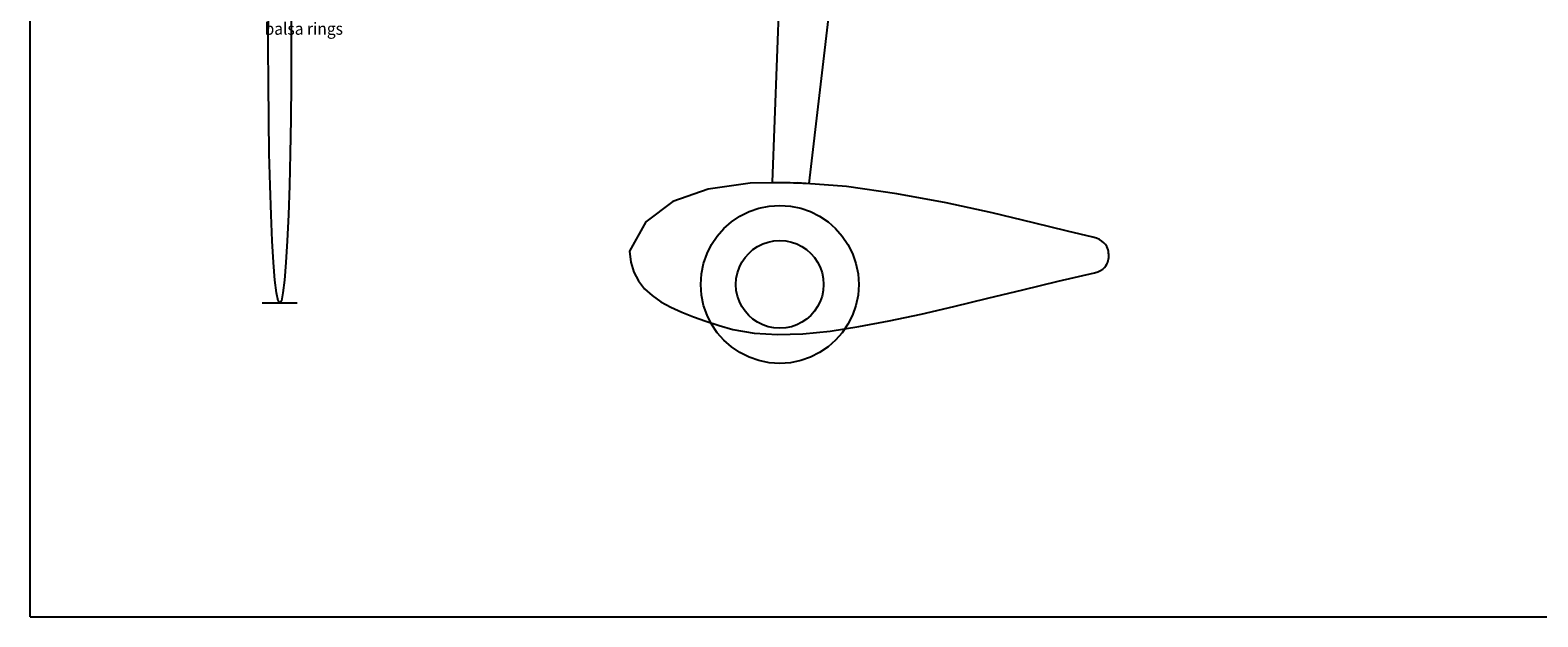
# Model space of a CAD drawing. Extents: x -5368 to 12710, y -4393 to 3677.
# Drawn here: x 18 to 877, y -119 to 215 of the extents above; entities that cross this region are included whole.
import ezdxf

# ---------------------------------------------------------------- set-up
doc = ezdxf.new("R2010")
doc.units = 0
doc.header["$MEASUREMENT"] = 0
doc.layers.get('0').update_dxf_attribs({"linetype": 'CONTINUOUS'})
doc.layers.add('FUSE', color=7, linetype='CONTINUOUS')
doc.styles.add('ARIAL', font='Arial', dxfattribs={"height": 10})

msp = doc.modelspace()

# ---------------------------------------------------------------- linework, layer by layer
at = {"linetype": 'Continuous'}
msp.add_line((18.35771, -119.16682), (2444.55847, -119.16682), dxfattribs=at)
msp.add_lwpolyline([(18.35771, -119.16682), (18.35771, 780.83318), (2444.55847, 780.83318), (2444.55847, -119.16682)], dxfattribs=at)
at = {"layer": 'FUSE'}
for p, q in [((447.11225, 289.30803), (441.11855, 128.19794)), ((462.263, 127.62327), (481.11227, 289.30803)), ((170.57081, 59.30802), (150.57081, 59.30802))]:
    msp.add_line(p, q, dxfattribs=at)
for points in [[(167.06981, 226.08598, 0), (167.13665, 205.30802, 0), (167.06981, 184.53005, 0), (166.87068, 164.17506, 0), (166.5433, 144.65743, 0), (166.09434, 126.37446, 0), (165.53294, 109.69835, 0), (164.87052, 94.96858, 0), (164.12057, 82.485, 0), (163.29835, 72.50175, 0), (162.42062, 65.22204, 0), (161.50522, 60.79409, 0), (160.57081, 59.30802, 0), (159.63639, 60.79409, 0), (158.721, 65.22204, 0), (157.84326, 72.50175, 0), (157.02105, 82.485, 0), (156.2711, 94.96858, 0), (155.60868, 109.69835, 0), (155.04727, 126.37446, 0), (154.59831, 144.65743, 0), (154.27093, 164.17506, 0), (154.0718, 184.53005, 0), (154.00497, 205.30802, 0), (154.0718, 226.08598, 0)], [(623.78548, 96.98805, 0), (609.41493, 100.34595, 0), (589.97207, 105.14703, 0), (566.56236, 110.73907, 0), (540.29126, 116.46985, 0), (512.26425, 121.68714, 0), (483.58678, 125.73873, 0), (455.36433, 127.9724, 0), (428.70237, 127.73592, 0), (404.70636, 124.37709, 0), (384.48177, 117.24367, 0), (369.13406, 105.68344, 0), (359.7687, 89.0442, 0)], [(441.11855, 128.19794, 0), (442.8143, 128.18997, 0), (444.52418, 128.17468, 0), (446.24755, 128.15211, 0), (447.98381, 128.12225, 0), (449.73232, 128.08514, 0), (451.49247, 128.04078, 0), (453.26364, 127.98919, 0), (455.0452, 127.93038, 0), (456.83654, 127.86437, 0), (458.63703, 127.79117, 0), (460.44606, 127.7108, 0), (462.263, 127.62327, 0)], [(400.48208, 70.08416, 0), (400.89296, 76.18951, 0), (402.08982, 82.0455, 0), (404.01899, 87.59846, 0), (406.62683, 92.79474, 0), (409.85967, 97.58065, 0), (413.66384, 101.90255, 0), (417.9857, 105.70677, 0), (422.77157, 108.93965, 0), (427.96781, 111.54752, 0), (433.52074, 113.47673, 0), (439.37671, 114.67361, 0), (445.48206, 115.08449, 0)], [(445.48206, 115.08449, 0), (451.58741, 114.67361, 0), (457.44338, 113.47673, 0), (462.99632, 111.54752, 0), (468.19255, 108.93965, 0), (472.97843, 105.70677, 0), (477.30028, 101.90255, 0), (481.10446, 97.58065, 0), (484.33729, 92.79474, 0), (486.94513, 87.59846, 0), (488.87431, 82.0455, 0), (490.07117, 76.18951, 0), (490.48204, 70.08416, 0)], [(420.48211, 70.08416, 0), (420.71038, 73.47605, 0), (421.37531, 76.7294, 0), (422.44709, 79.8144, 0), (423.89591, 82.70123, 0), (425.69194, 85.36008, 0), (427.80538, 87.76114, 0), (430.20642, 89.87461, 0), (432.86524, 91.67065, 0), (435.75203, 93.11948, 0), (438.83697, 94.19126, 0), (442.09025, 94.85619, 0), (445.48206, 95.08446, 0)], [(445.48206, 95.08446, 0), (448.87396, 94.85619, 0), (452.12731, 94.19126, 0), (455.2123, 93.11948, 0), (458.09913, 91.67065, 0), (460.75799, 89.87461, 0), (463.15905, 87.76114, 0), (465.27251, 85.36008, 0), (467.06856, 82.70123, 0), (468.51738, 79.8144, 0), (469.58916, 76.7294, 0), (470.2541, 73.47605, 0), (470.48237, 70.08416, 0)], [(632.92172, 86.66401, 0), (632.91635, 87.24279, 0), (632.8793, 87.96162, 0), (632.77881, 88.79382, 0), (632.58318, 89.71275, 0), (632.26067, 90.69176, 0), (631.77955, 91.70419, 0), (631.10811, 92.72338, 0), (630.2146, 93.7227, 0), (629.06732, 94.67547, 0), (627.63452, 95.55506, 0), (625.88448, 96.3348, 0), (623.78548, 96.98805, 0)], [(359.7687, 89.0442, 0), (360.54212, 82.71457, 0), (362.29758, 77.08079, 0), (364.96627, 72.07669, 0), (368.47939, 67.63614, 0), (372.76814, 63.69297, 0), (377.76372, 60.18102, 0), (383.39733, 57.03415, 0), (389.60017, 54.1862, 0), (396.30343, 51.57101, 0), (403.43831, 49.12244, 0), (410.93602, 46.77431, 0), (418.72775, 44.46049, 0)], [(624.76973, 76.6049, 0), (626.64268, 77.19713, 0), (628.20425, 77.92603, 0), (629.48274, 78.76401, 0), (630.50647, 79.6835, 0), (631.30373, 80.65692, 0), (631.90285, 81.65668, 0), (632.33213, 82.6552, 0), (632.61987, 83.62492, 0), (632.79439, 84.53823, 0), (632.884, 85.36757, 0), (632.91701, 86.08536, 0), (632.92172, 86.66401, 0)], [(445.48206, 25.08418, 0), (439.37671, 25.49505, 0), (433.52074, 26.69191, 0), (427.96781, 28.62109, 0), (422.77157, 31.22892, 0), (417.9857, 34.46176, 0), (413.66384, 38.26594, 0), (409.85967, 42.58779, 0), (406.62683, 47.37367, 0), (404.01899, 52.5699, 0), (402.08982, 58.12283, 0), (400.89296, 63.97881, 0), (400.48208, 70.08416, 0)], [(418.72775, 44.46049, 0), (430.84423, 42.29668, 0), (444.17832, 41.52496, 0), (458.64038, 41.99184, 0), (474.1408, 43.54385, 0), (490.58995, 46.02747, 0), (507.8982, 49.28923, 0), (525.97592, 53.17562, 0), (544.73349, 57.53316, 0), (564.08128, 62.20835, 0), (583.92967, 67.0477, 0), (604.18903, 71.89771, 0), (624.76973, 76.6049, 0)], [(445.48206, 45.08421, 0), (442.09025, 45.31247, 0), (438.83697, 45.97741, 0), (435.75203, 47.04918, 0), (432.86524, 48.498, 0), (430.20642, 50.29403, 0), (427.80538, 52.40748, 0), (425.69194, 54.80851, 0), (423.89591, 57.46733, 0), (422.44709, 60.35412, 0), (421.37531, 63.43906, 0), (420.71038, 66.69235, 0), (420.48211, 70.08416, 0)], [(490.48204, 70.08416, 0), (490.07117, 63.97881, 0), (488.87431, 58.12283, 0), (486.94513, 52.5699, 0), (484.33729, 47.37367, 0), (481.10446, 42.58779, 0), (477.30028, 38.26594, 0), (472.97843, 34.46176, 0), (468.19255, 31.22892, 0), (462.99632, 28.62109, 0), (457.44338, 26.69191, 0), (451.58741, 25.49505, 0), (445.48206, 25.08418, 0)], [(470.48237, 70.08416, 0), (470.2541, 66.69235, 0), (469.58916, 63.43906, 0), (468.51738, 60.35412, 0), (467.06856, 57.46733, 0), (465.27251, 54.80851, 0), (463.15905, 52.40748, 0), (460.75799, 50.29403, 0), (458.09913, 48.498, 0), (455.2123, 47.04918, 0), (452.12731, 45.97741, 0), (448.87396, 45.31247, 0), (445.48206, 45.08421, 0)]]:
    msp.add_polyline3d(points, dxfattribs=at)

# ---------------------------------------------------------------- texts
at = {"layer": 'FUSE', "style": 'ARIAL', "width": 0.940307}
msp.add_text('balsa rings', height=6.925614, dxfattribs=at).set_placement((151.93912, 212.20738))

doc.saveas('drawing.dxf')
